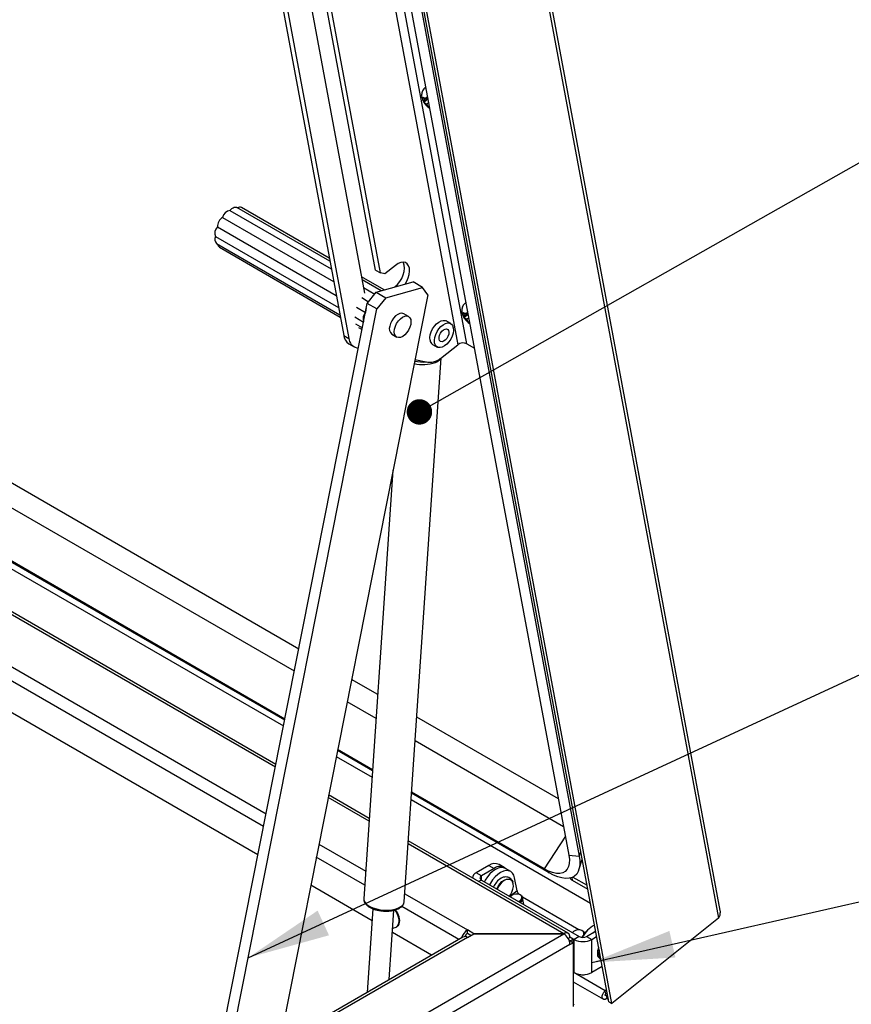
# Model space of a CAD drawing. Units: inches. Extents: x 0.1 to 10.8, y 0.2 to 8.4.
# Drawn here: x 9.1 to 9.9, y 4.8 to 5.8 of the extents above; entities that cross this region are included whole.
import ezdxf

# ---------------------------------------------------------------- set-up
doc = ezdxf.new("R2010")
doc.units = ezdxf.units.IN
doc.header["$MEASUREMENT"] = 0
doc.layers.add('FORMAT', color=7, linetype='Continuous')
doc.dimstyles.new('SLDDIMSTYLE2', dxfattribs={"dimtxt": 0.18, "dimasz": 0.02489, "dimexe": 0, "dimexo": 0.0625, "dimgap": 0, "dimtad": 0, "dimtih": 1, "dimtoh": 1, "dimdec": 0, "dimrnd": 1e-09, "dimzin": 0, "dimdsep": 46, "dimtxsty": 'Standard', "dimblk1": 'DOT', "dimblk2": 'DOT', "dimsah": 1, "dimcen": 0.09, "dimadec": 0, "dimazin": 0, "dimtfac": 0.02489, "dimtdec": 0, "dimtofl": 0, "dimtmove": 0, "dimatfit": 3, "dimldrblk": 'DOT', "dimfxl": 0, "dimfrac": 2, "dimtolj": 1, "dimtzin": 0, "dimarcsym": 0})
doc.dimstyles.new('SLDDIMSTYLE4', dxfattribs={"dimtxt": 0.18, "dimasz": 0.080892, "dimexe": 0, "dimexo": 0.0625, "dimgap": 0, "dimtad": 0, "dimtih": 1, "dimtoh": 1, "dimdec": 0, "dimrnd": 1e-09, "dimzin": 0, "dimdsep": 46, "dimtxsty": 'Standard', "dimsah": 1, "dimcen": 0.09, "dimadec": 0, "dimazin": 0, "dimtfac": 0.080892, "dimtdec": 0, "dimtofl": 0, "dimtmove": 0, "dimatfit": 3, "dimfxl": 0, "dimfrac": 2, "dimtolj": 1, "dimtzin": 0, "dimarcsym": 0})

# ---------------------------------------------------------------- blocks, each defined once
blk = doc.blocks.new('_Dot')
at = {"color": 0, "linetype": 'ByBlock', "lineweight": -2}
blk.add_line((-0.5, 0), (-1, 0), dxfattribs=at)
at = {"color": 0, "linetype": 'ByBlock', "const_width": 0.5}
blk.add_lwpolyline([(-0.25, 0, 1), (0.25, 0, 1)], format="xyb", close=True, dxfattribs=at)

msp = doc.modelspace()

# ---------------------------------------------------------------- linework, layer by layer
at = {"color": 7, "linetype": 'Continuous', "lineweight": 25}
for p, q in [((9.52050745, 6.45482689), (9.80997195, 4.90229752)), ((9.8118769, 4.90989132), (9.52335649, 6.45735711)), ((9.70282592, 4.82044323), (9.41336142, 6.37297259)), ((9.70576285, 4.81874778), (9.41629835, 6.37127714)), ((9.40678195, 6.34215193), (9.66377687, 4.96377165)), ((9.41688738, 6.34122894), (9.6738823, 4.96284865)), ((9.46314584, 5.95600746), (9.55505722, 5.46304506)), ((9.56395386, 5.46398667), (9.47204248, 5.95694907)), ((9.47464499, 5.53604505), (9.409727, 5.88422965)), ((9.47958351, 5.5331941), (9.41466552, 5.8813787)), ((9.37003595, 5.86616102), (9.44351432, 5.47206321)), ((9.39777171, 5.86783408), (9.46383351, 5.51351471)), ((9.37497448, 5.86331007), (9.44845285, 5.46921226)), ((9.39955918, 5.16545859), (8.33493431, 5.78005344)), ((9.39525003, 5.14373002), (8.31737412, 5.76597454)), ((8.27143803, 5.73287304), (9.38464097, 5.09023466)), ((9.3859779, 5.09697603), (8.29283643, 5.72803317)), ((9.38578823, 5.09601961), (8.29764616, 5.72419065)), ((9.37716551, 5.05254021), (8.23221803, 5.71350432)), ((9.52356386, 5.71471213), (9.52305889, 5.71430726)), ((9.52555824, 5.702981), (9.52205237, 5.70017017)), ((9.52282499, 5.70171348), (9.52207573, 5.70303679)), ((9.52282499, 5.70171348), (9.52244796, 5.70104037)), ((9.5237643, 5.70339046), (9.52263801, 5.70404065)), ((9.52544997, 5.70381807), (9.52282499, 5.70171348)), ((9.52513787, 5.70449172), (9.5237643, 5.70339046)), ((9.5237643, 5.70339046), (9.52414133, 5.70406357)), ((9.52652972, 5.69989033), (9.52469165, 5.69841665)), ((9.52555824, 5.702981), (9.52600115, 5.70272531)), ((9.52598712, 5.70280056), (9.52582102, 5.70309391)), ((9.52469165, 5.69841665), (9.52356536, 5.69906685)), ((9.52469165, 5.69841665), (9.52544091, 5.69709335)), ((9.52720418, 5.6962729), (9.5271206, 5.69612368)), ((9.35964061, 4.9641722), (8.22228694, 5.6207525)), ((9.33226223, 5.59431823), (9.43138968, 5.53709317)), ((9.4299682, 5.54471721), (9.33881923, 5.59733639)), ((9.42942613, 5.54762456), (9.3436186, 5.5971602)), ((9.32503935, 5.58759854), (9.43366486, 5.52489037)), ((9.31988828, 5.57824616), (9.4362402, 5.51107762)), ((9.31818924, 5.56876705), (9.43842565, 5.49935605)), ((9.31904386, 5.56204644), (9.43972675, 5.49237769)), ((9.32192429, 5.55838621), (9.44014407, 5.49013939)), ((9.4940249, 5.54064638), (9.4836958, 5.53236502)), ((9.48317818, 5.51659417), (9.46085683, 5.52948001)), ((9.48014707, 5.51574956), (9.46139889, 5.52657265)), ((9.47464499, 5.53604505), (9.47958351, 5.5331941)), ((9.4836958, 5.53236502), (9.47958351, 5.5331941)), ((9.46282037, 5.51894861), (9.47383159, 5.51259198)), ((9.4752596, 5.51438769), (9.51129985, 5.52443015)), ((9.48461286, 5.50898816), (9.52065312, 5.51903063)), ((9.49338862, 5.51943926), (9.49354809, 5.51956712)), ((9.52065312, 5.51903063), (9.51129985, 5.52443015)), ((9.52575535, 5.51197367), (9.52065312, 5.51903063)), ((9.52575535, 5.51197367), (9.38062786, 4.78017912)), ((9.46110938, 5.50904698), (9.46789662, 5.50512879)), ((9.46659772, 5.50349542), (9.4752596, 5.51438769)), ((9.4752596, 5.51438769), (9.48461286, 5.50898816)), ((9.48461286, 5.50898816), (9.47595098, 5.49809589)), ((9.31572063, 4.74270897), (9.46659772, 5.50349542)), ((9.32749242, 4.74950468), (9.47595098, 5.49809589)), ((9.45595831, 5.4996946), (9.46482844, 5.49457398)), ((9.47595098, 5.49809589), (9.46659772, 5.50349542)), ((9.56282698, 5.50412625), (9.562322, 5.50372138)), ((9.45425928, 5.49021549), (9.46296715, 5.48518854)), ((9.50691677, 5.49060548), (9.50224014, 5.49330524)), ((9.56482135, 5.49239512), (9.56131549, 5.48958429)), ((9.5620881, 5.49112761), (9.56133884, 5.49245091)), ((9.5620881, 5.49112761), (9.56171107, 5.49045449)), ((9.56302741, 5.49280458), (9.56190113, 5.49345477)), ((9.56471308, 5.49323219), (9.5620881, 5.49112761)), ((9.56395476, 5.48783078), (9.56282848, 5.48848097)), ((9.56440099, 5.49390584), (9.56302741, 5.49280458)), ((9.56302741, 5.49280458), (9.56340444, 5.49347769)), ((9.56579283, 5.48930445), (9.56395476, 5.48783078)), ((9.56482135, 5.49239512), (9.56526426, 5.49213943)), ((9.56525023, 5.49221468), (9.56508414, 5.49250803)), ((9.45511389, 5.48349488), (9.46185904, 5.47960099)), ((9.45799433, 5.47983466), (9.46150361, 5.47780879)), ((9.54814876, 5.48369815), (9.54373402, 5.48624673)), ((9.56395476, 5.48783078), (9.56470402, 5.48650747)), ((9.56646729, 5.48568702), (9.56638371, 5.4855378)), ((9.44351432, 5.47206321), (9.44845285, 5.46921226)), ((9.49066701, 5.47325781), (9.49534364, 5.47055805)), ((9.44865072, 5.46387429), (9.45358925, 5.46102334)), ((9.45635513, 5.45998739), (9.45790726, 5.45967446)), ((9.53050758, 5.46333538), (9.53492232, 5.46078681)), ((9.53978326, 5.45079915), (9.55505722, 5.46304506)), ((9.56395386, 5.46398667), (9.57130443, 5.45974328)), ((9.50266783, 4.91836532), (9.53883501, 5.45006797)), ((9.51317381, 5.44853218), (9.52575332, 5.44599603)), ((9.49169544, 5.34022909), (9.46318235, 4.92105118)), ((9.47677518, 5.12088274), (9.45113116, 5.13568672)), ((9.4751902, 5.09758154), (9.44682201, 5.11395815)), ((9.65350616, 5.01885812), (9.51494453, 5.09884805)), ((9.65856578, 4.99172108), (9.51335954, 5.07554685)), ((9.47170999, 5.04641803), (9.43736021, 5.06624774)), ((9.47177975, 5.04744367), (9.43754988, 5.06720416)), ((9.43621295, 5.06046279), (9.47128801, 5.04021439)), ((9.4685384, 4.99979176), (9.42873749, 5.02276834)), ((9.50945735, 5.0181797), (9.68483508, 4.91693629)), ((9.64451622, 4.94665911), (9.50987933, 5.02438334)), ((9.63970649, 4.95050163), (9.50994909, 5.02540898)), ((9.66306671, 4.88749296), (9.50670774, 4.97775707)), ((9.66377687, 4.96377165), (9.6738823, 4.96284865)), ((9.67357061, 4.94958199), (9.67687882, 4.95960932)), ((9.5855835, 4.9538284), (9.57318107, 4.94666863)), ((9.59063426, 4.95091266), (9.57823183, 4.94375289)), ((9.5855835, 4.9538284), (9.59063426, 4.95091266)), ((9.60055409, 4.95189496), (9.59550333, 4.9548107)), ((9.6068454, 4.94792139), (9.60179463, 4.95083714)), ((9.63970649, 4.95050163), (9.64451622, 4.94665911)), ((9.56960126, 4.94167947), (9.56960126, 4.94144941)), ((9.57823183, 4.94375289), (9.57318107, 4.94666863)), ((9.57823183, 4.93960605), (9.67393443, 4.88435812)), ((9.61306419, 4.92908712), (9.6106977, 4.9417797)), ((9.66702824, 4.93941374), (9.68228653, 4.93060531)), ((9.66771129, 4.94249404), (9.68156056, 4.93449904)), ((9.47122654, 4.89975501), (9.41121259, 4.93440033)), ((9.60757369, 4.92426627), (9.6065819, 4.92323991)), ((9.61703543, 4.92441361), (9.61642391, 4.92486867)), ((9.67359941, 4.89086083), (9.61832082, 4.92277248)), ((9.61969158, 4.91567185), (9.6184628, 4.92226236)), ((9.47202482, 4.91149069), (9.4664634, 4.82973092)), ((9.50264804, 4.91814981), (9.50266783, 4.91836532)), ((9.48799136, 4.84215875), (9.49261221, 4.91009098)), ((9.80997195, 4.90229752), (9.70576285, 4.81874778)), ((9.49479044, 4.89362744), (9.49530487, 4.89392441)), ((8.22200634, 4.05765843), (9.65876811, 4.88708335)), ((9.56018862, 4.88383734), (8.22406797, 4.1125113)), ((9.56448721, 4.88341167), (8.22836656, 4.11208564)), ((9.52949419, 4.86611782), (9.49112767, 4.88826634)), ((9.57084743, 4.8870673), (9.56448721, 4.89073897)), ((9.56448721, 4.88734752), (9.56448721, 4.89073897)), ((9.56789613, 4.8853796), (9.56448721, 4.88734752)), ((9.56448721, 4.88341167), (9.57084743, 4.88708335)), ((9.57084743, 4.88708335), (9.65876811, 4.88708335)), ((9.65876811, 4.8870673), (9.57084743, 4.8870673)), ((9.65876811, 4.88706728), (9.65876811, 4.8870673)), ((9.66307435, 4.88253271), (9.66484774, 4.88355647)), ((9.66484477, 4.88377398), (9.66888367, 4.88144238)), ((9.66784078, 4.88182862), (9.66484774, 4.88355647)), ((9.66490386, 4.88013317), (9.66784078, 4.88182862)), ((9.6683699, 4.88916936), (9.66737812, 4.888143)), ((9.66784078, 4.87828098), (9.66784078, 4.88182862)), ((9.67393443, 4.88435812), (9.66888367, 4.88144238)), ((9.67783165, 4.8893167), (9.67722013, 4.88977176)), ((9.67921354, 4.88761986), (9.67911703, 4.88767557)), ((9.68111774, 4.88435812), (9.6899577, 4.88946132)), ((9.68111774, 4.88435812), (9.6861685, 4.88144238)), ((9.6861685, 4.88144238), (9.69093931, 4.88419651)), ((9.66484774, 4.87655313), (8.22808596, 4.04712822)), ((9.66490386, 4.88013317), (9.66398114, 4.88066584)), ((9.66434105, 4.87965153), (9.66490386, 4.87997643)), ((9.66484774, 4.87655313), (9.66784078, 4.87828098)), ((9.66490386, 4.87997643), (9.66490386, 4.88013317)), ((9.66490386, 4.87997643), (9.66784078, 4.87828098)), ((9.66784078, 4.87828098), (9.66784078, 4.81584109)), ((9.66888367, 4.84903996), (9.66888367, 4.88144238)), ((9.6861685, 4.84903996), (9.6861685, 4.88144238)), ((9.69639358, 4.85494278), (9.6861685, 4.84903996)), ((9.66888367, 4.84903996), (9.66784078, 4.84964201)), ((9.66784078, 4.84005239), (9.69749486, 4.82293345)), ((9.70063231, 4.83220856), (9.6993973, 4.83121839)), ((9.69995769, 4.82821276), (9.6993973, 4.83121839)), ((9.7011927, 4.82920293), (9.69995769, 4.82821276)), ((9.70024324, 4.82668122), (9.70080363, 4.82367559)), ((9.7018341, 4.82576284), (9.70024324, 4.82668122)), ((9.70239449, 4.82275721), (9.70080363, 4.82367559)), ((9.70282592, 4.82044323), (9.70576285, 4.81874778))]:
    msp.add_line(p, q, dxfattribs=at)
at = {"color": 8, "linetype": 'Continuous', "lineweight": 25}
for p, q in [((9.37664819, 5.04993166), (8.23185767, 5.71080516)), ((9.52582102, 5.70309391), (9.5259522, 5.70298782)), ((9.52723909, 5.69608563), (9.5271206, 5.69612368)), ((8.22836656, 5.66206501), (9.3676165, 5.00439002)), ((9.36511817, 4.99179237), (8.22271489, 5.65128774)), ((9.49354809, 5.51956712), (9.49364555, 5.51951086)), ((9.56508414, 5.49250803), (9.56521531, 5.49240195)), ((9.56650221, 5.48549975), (9.56638371, 5.4855378)), ((9.46834812, 4.99699442), (9.42822017, 5.02015979)), ((9.6603109, 4.98236119), (9.63970649, 4.95050163)), ((9.41918848, 4.97461815), (9.46502611, 4.94815665)), ((9.65876811, 4.8870673), (9.50651746, 4.97495973)), ((9.46410718, 4.93464723), (9.41669015, 4.9620205)), ((9.6738823, 4.96284865), (9.67549561, 4.96702811)), ((9.57823183, 4.93960605), (9.57551312, 4.93803657)), ((9.57823183, 4.93960605), (9.57823183, 4.94375289)), ((9.66654695, 4.94199512), (9.66702824, 4.93941374)), ((9.50319545, 4.92612196), (9.56448721, 4.89073897)), ((9.61306419, 4.92908712), (9.60611054, 4.92351202)), ((9.55615532, 4.88150896), (9.50022856, 4.9137948)), ((9.6993973, 4.83121839), (9.66784078, 4.84943558)), ((9.70024324, 4.82668122), (9.69936593, 4.82718768))]:
    msp.add_line(p, q, dxfattribs=at)
at = {"color": 8, "linetype": 'Continuous', "lineweight": 25, "flags": 128}
for points in [[(9.52305788, 5.71430646), (9.52314499, 5.71437344), (9.5237656, 5.71471555)], [(9.56232099, 5.50372058), (9.5624081, 5.50378756), (9.56302871, 5.50412968)], [(9.59313587, 4.93100214), (9.59444307, 4.93341266), (9.59625165, 4.93589831), (9.59830643, 4.93798439), (9.600488, 4.93954967), (9.60266957, 4.94050318), (9.60472435, 4.9407895), (9.60653294, 4.940392), (9.60799021, 4.93933377), (9.60901148, 4.93767632), (9.60908411, 4.93748913)], [(9.60846478, 4.93812116), (9.60744671, 4.9393032), (9.60606435, 4.94005293)], [(9.46318235, 4.92105118), (9.46317213, 4.92068643), (9.46357355, 4.91880807), (9.46471863, 4.91696431), (9.46656338, 4.915226), (9.46903691, 4.91365993), (9.47204414, 4.9123263), (9.47546953, 4.91127635), (9.47918143, 4.91055044), (9.4830372, 4.91017645), (9.48688865, 4.91016877), (9.4905878, 4.91052768), (9.49399246, 4.9112394), (9.49697182, 4.91227657), (9.49941136, 4.91359934), (9.50121735, 4.91515686), (9.50232038, 4.9168893), (9.50264804, 4.91814981)], [(9.49342291, 4.91037632), (9.49439601, 4.9089487), (9.49583143, 4.90624905), (9.49683738, 4.90345501), (9.49735541, 4.90072895), (9.49735541, 4.89822932), (9.49683738, 4.89610137), (9.49583143, 4.89446878), (9.49478916, 4.8936267)], [(9.693406, 4.87096656), (9.69295831, 4.86877558), (9.69295831, 4.86658717), (9.69346961, 4.86477507), (9.69445429, 4.86347369), (9.69485727, 4.86318271)]]:
    msp.add_lwpolyline(points, dxfattribs=at)
at = {"color": 7, "linetype": 'Continuous', "lineweight": 25, "flags": 128}
for points in [[(9.52356386, 5.71471213), (9.52364997, 5.71477831), (9.52374183, 5.71484302)], [(9.33226223, 5.59431823), (9.3331962, 5.59542177), (9.3342094, 5.59634252), (9.3352604, 5.59704283), (9.33630621, 5.59749407), (9.33730407, 5.59767778), (9.33821317, 5.59758645), (9.33881923, 5.59733639)], [(9.49354809, 5.51956712), (9.49604598, 5.52191464), (9.49830675, 5.52474442), (9.50021704, 5.52791458), (9.50168105, 5.53126614), (9.50262538, 5.53463104), (9.50300267, 5.53784055), (9.50279401, 5.54073374), (9.50200985, 5.54316553), (9.50167574, 5.5437728)], [(9.50349216, 5.52225457), (9.50515556, 5.52506363), (9.50661958, 5.52841519), (9.5075639, 5.53178009), (9.50794119, 5.5349896), (9.50773253, 5.53788279), (9.50694837, 5.54031458), (9.50562804, 5.54216302), (9.50383774, 5.54333543), (9.50166725, 5.54377302), (9.49922541, 5.54345385), (9.49663465, 5.54239392), (9.4940249, 5.54064638)], [(9.56282698, 5.50412625), (9.56291308, 5.50419243), (9.56300495, 5.50425714)], [(9.50224014, 5.49330524), (9.50218989, 5.49333375), (9.50048362, 5.4938335), (9.49850271, 5.49361414), (9.49638215, 5.49269064), (9.49426646, 5.49112592), (9.49229982, 5.48902662), (9.49061625, 5.4865358), (9.48933049, 5.48382321), (9.48853015, 5.4810737)], [(9.50905363, 5.48278959), (9.50825329, 5.48004008), (9.50696752, 5.47732749), (9.50528395, 5.47483667), (9.50331731, 5.47273737), (9.50120162, 5.47117265), (9.49908107, 5.47024915), (9.49710016, 5.47002979), (9.49539389, 5.47052954), (9.49407854, 5.47171433), (9.49324375, 5.47350342), (9.49294641, 5.47577489), (9.49320678, 5.47837394), (9.49400712, 5.48112345), (9.49529289, 5.48383604), (9.49697646, 5.48632686), (9.4989431, 5.48842616), (9.50105879, 5.48999088), (9.50317934, 5.49091438), (9.50516025, 5.49113373), (9.50686652, 5.49063399), (9.50818187, 5.4894492), (9.50901666, 5.48766011), (9.509314, 5.48538864), (9.50905363, 5.48278959)], [(9.52793938, 5.46742984), (9.52777907, 5.4699345), (9.52816167, 5.4727214), (9.52906494, 5.47562858), (9.53043639, 5.47848708), (9.53219631, 5.48113079), (9.53424243, 5.48340605), (9.53645582, 5.48518064), (9.53870786, 5.48635143), (9.54086767, 5.48685037), (9.54280972, 5.48664847), (9.54373402, 5.48624673)], [(9.53235412, 5.46488127), (9.53219381, 5.46738592), (9.53257641, 5.47017282), (9.53347968, 5.47308), (9.53485113, 5.47593851), (9.53661105, 5.47858221), (9.53865717, 5.48085748), (9.54087056, 5.48263207), (9.54312261, 5.48380286), (9.54528241, 5.48430179), (9.54722446, 5.48409989), (9.5488359, 5.48320888), (9.55002306, 5.48168054), (9.55071696, 5.47960369), (9.55087727, 5.47709904), (9.55049467, 5.47431214), (9.5495914, 5.47140496), (9.54821995, 5.46854645), (9.54646003, 5.46590274), (9.54441391, 5.46362748), (9.54220052, 5.46185289), (9.53994848, 5.4606821), (9.53778867, 5.46018316), (9.53584662, 5.46038507), (9.53423518, 5.46127608), (9.53304802, 5.46280442), (9.53235412, 5.46488127)], [(9.53676474, 5.46841748), (9.53672212, 5.47023972), (9.53720111, 5.47227899), (9.53814981, 5.4743143), (9.5394654, 5.4761251), (9.54100533, 5.47751516), (9.54260271, 5.47833384), (9.54408444, 5.47849242), (9.54528997, 5.47797373), (9.54608864, 5.47683397), (9.54639391, 5.47519665), (9.54617271, 5.4732392), (9.54544899, 5.47117373), (9.54430119, 5.46922409), (9.54285369, 5.46760153), (9.54126335, 5.46648189), (9.5397025, 5.4659865), (9.5383403, 5.46616905), (9.53732434, 5.46700974), (9.53676474, 5.46841748)], [(9.66377687, 4.96377165), (9.66428185, 4.95961406), (9.66417101, 4.95589069), (9.66344659, 4.95267733), (9.66212335, 4.9500394), (9.66022823, 4.94803058), (9.6577998, 4.94669179), (9.65488749, 4.94605026), (9.6515506, 4.94611907), (9.64785706, 4.94689681), (9.64388205, 4.94836764), (9.63970649, 4.95050163)], [(9.6738823, 4.96284865), (9.67445237, 4.95852471), (9.67448492, 4.95456931), (9.67397949, 4.95104015), (9.67294344, 4.94798869), (9.67139188, 4.94545942), (9.66934744, 4.94348922), (9.66683992, 4.94210682), (9.6639059, 4.94133239), (9.66058816, 4.94117722), (9.65693508, 4.94164356), (9.65299993, 4.94272463), (9.64884009, 4.94440464), (9.64451622, 4.94665911)], [(9.60179463, 4.95083714), (9.59972022, 4.9516141), (9.59730032, 4.95172648), (9.59467192, 4.95114433), (9.59193602, 4.94989002), (9.58919778, 4.94801176), (9.5865624, 4.94558172), (9.58413119, 4.94269329), (9.58199755, 4.93945747), (9.58115554, 4.93791823)], [(9.6106977, 4.9417797), (9.60991081, 4.94436867), (9.6086249, 4.94643381), (9.6068894, 4.94789577), (9.60477099, 4.94869836), (9.60235108, 4.94881074), (9.59972268, 4.94822859), (9.59698679, 4.94697428), (9.59424854, 4.94509601), (9.59161317, 4.94266597), (9.58918195, 4.93977755), (9.58704831, 4.93654173), (9.5862063, 4.93500249)], [(9.60606435, 4.94005293), (9.60583968, 4.94011814), (9.60390784, 4.94022931), (9.60177257, 4.93962974), (9.59956805, 4.9383571), (9.59743279, 4.93649134), (9.59550095, 4.93414971), (9.59389392, 4.93147934), (9.59354811, 4.93076416)], [(9.6003503, 4.94246087), (9.59959219, 4.94227971), (9.59741062, 4.9413262)], [(9.60583093, 4.92367343), (9.60669066, 4.92499002), (9.60809588, 4.92776274), (9.60903452, 4.93060802), (9.60944761, 4.9333471), (9.60930918, 4.93580787), (9.60862795, 4.93783571), (9.60846478, 4.93812116)], [(9.61473585, 4.91853273), (9.61522504, 4.91879342), (9.61675628, 4.92002109), (9.61762061, 4.92149116), (9.61770132, 4.92300508), (9.61698749, 4.9243584), (9.61557553, 4.92536835), (9.61365614, 4.92589851), (9.61148854, 4.9258773), (9.60936548, 4.92530757), (9.60757369, 4.92426627), (9.60757369, 4.92426627)], [(9.61703543, 4.92441361), (9.61729414, 4.92420601), (9.61827507, 4.92288775), (9.61849444, 4.92134784), (9.6179258, 4.91977203), (9.61663772, 4.91835037), (9.61592464, 4.91784646)], [(9.49404518, 4.9105267), (9.49491044, 4.90924567), (9.49634586, 4.90654602), (9.49735181, 4.90375198), (9.49786984, 4.90102593), (9.49786984, 4.89852629), (9.49735181, 4.89639835), (9.49634586, 4.89476575), (9.49530487, 4.89392441)], [(9.49793836, 4.89748447), (9.49778834, 4.89750501), (9.49770087, 4.89751974)], [(9.67849516, 4.88668877), (9.67849753, 4.88790817), (9.6777837, 4.88926149), (9.67637175, 4.89027144), (9.67445236, 4.8908016), (9.67228476, 4.89078039), (9.6701617, 4.89021066), (9.6683699, 4.88916936)], [(9.67593461, 4.88364693), (9.67602126, 4.88369651), (9.67705146, 4.88442935)], [(9.68774767, 4.88818549), (9.68974537, 4.88996687), (9.68984817, 4.89004883)], [(9.70080363, 4.82367559), (9.69936576, 4.82285276), (9.69803974, 4.82272937), (9.69702744, 4.82332419), (9.69648299, 4.82454667), (9.69648926, 4.8262107), (9.69704531, 4.82806294), (9.69806648, 4.82982141), (9.6993973, 4.83121839)], [(9.70024324, 4.82668122), (9.69995129, 4.82651415), (9.69968204, 4.8264891), (9.6994765, 4.82660987), (9.69936595, 4.82685809), (9.69936723, 4.82719597), (9.69948013, 4.82757205), (9.69968747, 4.8279291), (9.69995769, 4.82821276)]]:
    msp.add_lwpolyline(points, dxfattribs=at)
at = {"color": 7, "linetype": 'Continuous', "lineweight": 25}
for centre, radius, start, end in [((9.52633741, 5.70279846), 0.00426834, 176.79908281, 204.32364296), ((9.52341451, 5.70242313), 0.00179424, 66.10372775, 115.64362582), ((9.5318668, 5.70507826), 0.01024944, 215.90986699, 231.17447788), ((9.33375791, 5.58546883), 0.00897491, 99.59319605, 166.27298756), ((9.34207185, 5.59387244), 0.00363343, 64.80507226, 127.78708079), ((9.33111764, 5.57815602), 0.01122973, 122.77002902, 179.54011812), ((9.32581243, 5.57229249), 0.00839891, 134.85764503, 204.81879072), ((9.32303399, 5.56596848), 0.00559496, 149.98715896, 224.50686175), ((9.32391947, 5.56126534), 0.00350287, 180.18609526, 235.27882875), ((9.47432002, 5.49476344), 0.00946296, 157.29566974, 180.26993573), ((9.47102639, 5.4884896), 0.00864568, 135.4620094, 201.63335484), ((9.56560053, 5.49221258), 0.00426834, 176.79908281, 204.32364296), ((9.56267763, 5.49183725), 0.00179424, 66.10372775, 115.64362582), ((9.57112992, 5.49449239), 0.01024944, 215.90986699, 231.17447788), ((9.49522174, 5.47870312), 0.00709909, 160.49272113, 230.08916269), ((9.45493871, 5.47352368), 0.01151737, 187.28506761, 236.90987402), ((9.45893933, 5.47019818), 0.01053273, 185.3710243, 255.7974903), ((9.53348789, 5.46805741), 0.00558388, 186.45301361, 237.74192801), ((9.56025885, 5.45639834), 0.00844013, 64.03697998, 128.04625403), ((9.5274716, 5.46386922), 0.0179556, 264.50863256, 313.28849349), ((9.5913954, 4.94571568), 0.00997971, 65.69288095, 125.61757748), ((9.59621237, 4.94364273), 0.00916336, 49.91198978, 127.49846851), ((9.5753909, 4.94132319), 0.00578421, 112.4604102, 178.78805257), ((9.57901876, 4.94167947), 0.00221773, 110.7834208, 249.2165792), ((9.60783055, 4.92492781), 0.0194289, 122.43285654, 156.16642314), ((9.66947276, 4.94396221), 0.00516375, 208.21694251, 241.74477808), ((9.62131395, 4.93105489), 0.00848119, 193.41580879, 219.39267698), ((9.49137649, 4.90000846), 0.00692912, 331.52471181, 28.47528841), ((9.70163482, 4.87106322), 0.02757022, 117.6621945, 153.15581837), ((9.5716796, 4.87953419), 0.01331457, 122.69652942, 164.64974171), ((9.56196872, 4.87989616), 0.00432454, 54.38242252, 114.30711905), ((9.5680567, 4.88170549), 0.00667636, 122.31993565, 157.70383736), ((9.66114141, 4.88415769), 0.00375477, 350.78596301, 129.20328524), ((9.65164813, 4.87595248), 0.01321327, 2.60547849, 57.39452166), ((9.67752609, 4.89128999), 0.0078071, 242.60967224, 297.39032776), ((9.69511748, 4.87445239), 0.02064325, 129.42260288, 153.85156092), ((9.67573496, 4.88635875), 0.00362569, 18.08106342, 54.66975919), ((9.67752609, 4.89812218), 0.01878582, 242.60967224, 297.39032776), ((9.67752609, 4.86571977), 0.01878582, 242.60967224, 297.39032776), ((9.67786987, 4.85120342), 0.00449061, 248.99043492, 293.35468504), ((9.67006593, 4.81916975), 0.0022359, 174.37962104, 234.30196147)]:
    msp.add_arc(centre, radius, start, end, dxfattribs=at)
at = {"color": 8, "linetype": 'Continuous', "lineweight": 25}
for centre, radius, start, end in [((9.52975447, 5.45544272), 0.01026863, 289.97471425, 325.44597498), ((9.52096774, 5.47892535), 0.03534102, 255.97259769, 290.35791831), ((9.52121189, 5.48254165), 0.03641117, 256.78599771, 275.0152062)]:
    msp.add_arc(centre, radius, start, end, dxfattribs=at)
at = {"color": 7, "linetype": 'Continuous', "lineweight": 25}
for points, knots in [([(9.5231087, 5.71424064), (9.5226981, 5.71391912), (9.52168801, 5.71312819), (9.52062094, 5.71140587), (9.51987954, 5.70937797), (9.51962608, 5.70728171), (9.51979582, 5.70513324), (9.52040289, 5.70288006), (9.52148856, 5.70054004), (9.523046, 5.69820404), (9.52503738, 5.69610143), (9.52656893, 5.69476136), (9.52750381, 5.69430365), (9.52757812, 5.69426727)], [0, 0, 0, 0, 0.0650592061, 0.1600443874, 0.2493094665, 0.3369657744, 0.4272845334, 0.5254816401, 0.6353873157, 0.7502745765, 0.8664450263, 0.9893841975, 1, 1, 1, 1]), ([(9.52263801, 5.70404065), (9.52251988, 5.70411063), (9.52218291, 5.70431027), (9.52165888, 5.70466731), (9.52130343, 5.70498467), (9.52112502, 5.70514397)], [0, 0, 0, 0, 0.211894141, 0.604417771, 1, 1, 1, 1]), ([(9.52112502, 5.70514397), (9.52118918, 5.70496122), (9.52131774, 5.70459505), (9.52162123, 5.70388169), (9.52189355, 5.70337546), (9.52207573, 5.70303679)], [0, 0, 0, 0, 0.247992428, 0.496902187, 1, 1, 1, 1]), ([(9.52244796, 5.70104037), (9.52236054, 5.70087797), (9.52222898, 5.70063357), (9.52210988, 5.70035366), (9.52207157, 5.7002314), (9.52205237, 5.70017017)], [0, 0, 0, 0, 0.497118065, 0.748107846, 1, 1, 1, 1]), ([(9.52205237, 5.70017017), (9.52222928, 5.70001213), (9.52258461, 5.69969471), (9.52310847, 5.69933753), (9.52344723, 5.69913683), (9.52356536, 5.69906685)], [0, 0, 0, 0, 0.392365217, 0.788105993, 1, 1, 1, 1]), ([(9.52487032, 5.70520108), (9.52479739, 5.70509748), (9.52465126, 5.70488988), (9.52439473, 5.70449981), (9.5242429, 5.70423844), (9.52414133, 5.70406357)], [0, 0, 0, 0, 0.247992428, 0.496902187, 1, 1, 1, 1]), ([(9.52582102, 5.70309391), (9.52564094, 5.70342849), (9.52536994, 5.70393201), (9.52506572, 5.70464494), (9.52493553, 5.70501548), (9.52487032, 5.70520108)], [0, 0, 0, 0, 0.497118065, 0.748107846, 1, 1, 1, 1]), ([(9.52544091, 5.69709335), (9.52563387, 5.69676909), (9.52592425, 5.69628111), (9.52636526, 5.69567785), (9.52660496, 5.69539511), (9.52672502, 5.69525348)], [0, 0, 0, 0, 0.497118065, 0.748107846, 1, 1, 1, 1]), ([(9.52672502, 5.69525348), (9.52674387, 5.69531373), (9.52678165, 5.69543446), (9.52690005, 5.69571378), (9.5270322, 5.69595938), (9.5271206, 5.69612368)], [0, 0, 0, 0, 0.247992428, 0.496902187, 1, 1, 1, 1]), ([(9.56237182, 5.50365476), (9.56196121, 5.50333324), (9.56095112, 5.50254231), (9.55988405, 5.50081999), (9.55914265, 5.49879209), (9.55888919, 5.49669583), (9.55905894, 5.49454736), (9.55966601, 5.49229418), (9.56075167, 5.48995417), (9.56230911, 5.48761816), (9.56430049, 5.48551555), (9.56583205, 5.48417548), (9.56676693, 5.48371777), (9.56684124, 5.48368139)], [0, 0, 0, 0, 0.0650592061, 0.1600443874, 0.2493094665, 0.3369657744, 0.4272845334, 0.5254816401, 0.6353873157, 0.7502745765, 0.8664450263, 0.9893841975, 1, 1, 1, 1]), ([(9.56190113, 5.49345477), (9.56178299, 5.49352476), (9.56144602, 5.49372439), (9.56092199, 5.49408143), (9.56056655, 5.49439879), (9.56038814, 5.49455809)], [0, 0, 0, 0, 0.211894141, 0.604417771, 1, 1, 1, 1]), ([(9.56038814, 5.49455809), (9.5604523, 5.49437534), (9.56058085, 5.49400917), (9.56088434, 5.49329582), (9.56115666, 5.49278959), (9.56133884, 5.49245091)], [0, 0, 0, 0, 0.247992428, 0.496902187, 1, 1, 1, 1]), ([(9.56171107, 5.49045449), (9.56162365, 5.49029209), (9.56149209, 5.49004769), (9.56137299, 5.48976778), (9.56133468, 5.48964553), (9.56131549, 5.48958429)], [0, 0, 0, 0, 0.497118065, 0.748107846, 1, 1, 1, 1]), ([(9.56131549, 5.48958429), (9.56149239, 5.48942626), (9.56184772, 5.48910883), (9.56237158, 5.48875165), (9.56271034, 5.48855096), (9.56282848, 5.48848097)], [0, 0, 0, 0, 0.392365217, 0.788105993, 1, 1, 1, 1]), ([(9.56413343, 5.49461521), (9.5640605, 5.4945116), (9.56391437, 5.494304), (9.56365784, 5.49391394), (9.56350602, 5.49365256), (9.56340444, 5.49347769)], [0, 0, 0, 0, 0.247992428, 0.496902187, 1, 1, 1, 1]), ([(9.56508414, 5.49250803), (9.56490405, 5.49284261), (9.56463305, 5.49334613), (9.56432884, 5.49405906), (9.56419864, 5.4944296), (9.56413343, 5.49461521)], [0, 0, 0, 0, 0.497118065, 0.748107846, 1, 1, 1, 1]), ([(9.56470402, 5.48650747), (9.56489698, 5.48618321), (9.56518736, 5.48569523), (9.56562837, 5.48509197), (9.56586807, 5.48480923), (9.56598813, 5.4846676)], [0, 0, 0, 0, 0.497118065, 0.748107846, 1, 1, 1, 1]), ([(9.56598813, 5.4846676), (9.56600698, 5.48472785), (9.56604476, 5.48484858), (9.56616317, 5.4851279), (9.56629531, 5.4853735), (9.56638371, 5.4855378)], [0, 0, 0, 0, 0.247992428, 0.496902187, 1, 1, 1, 1]), ([(9.60905819, 4.93743879), (9.6088324, 4.93799853), (9.60834124, 4.93921609), (9.60696469, 4.94080358), (9.6051055, 4.94203797), (9.60296078, 4.94259959), (9.60132607, 4.94268154), (9.60046063, 4.94244887), (9.60028855, 4.9424026)], [0, 0, 0, 0, 0.162906391, 0.35436204, 0.562654002, 0.759388801, 0.952157094, 1, 1, 1, 1]), ([(9.46324372, 4.92102535), (9.46321431, 4.92087071), (9.46306109, 4.92006512), (9.4634547, 4.9185703), (9.46437656, 4.91670402), (9.46592048, 4.91495985), (9.46802161, 4.91335416), (9.47065732, 4.91194101), (9.47371203, 4.91078176), (9.47706191, 4.9099146), (9.48059376, 4.90936033), (9.48419582, 4.90913205), (9.48775474, 4.90923629), (9.49115973, 4.90967279), (9.49430762, 4.91043607), (9.4971035, 4.91152019), (9.49946496, 4.91292152), (9.50118864, 4.91456583), (9.5022948, 4.91632041), (9.50251381, 4.91752714), (9.50261541, 4.91808696)], [0, 0, 0, 0, 0.012687522, 0.066099421, 0.119547116, 0.175727969, 0.235063595, 0.295845973, 0.356466376, 0.416705343, 0.476673525, 0.536526924, 0.59641764, 0.656457278, 0.716824945, 0.777729101, 0.839356995, 0.901456138, 0.954283962, 1, 1, 1, 1]), ([(9.81172761, 4.90533358), (9.81177324, 4.90593697), (9.81184043, 4.90682537), (9.8119329, 4.90798723), (9.81198446, 4.90898438), (9.81189769, 4.90953755), (9.81184296, 4.90988647)], [0, 0, 0, 0, 0.361606625, 0.532420034, 0.705065747, 1, 1, 1, 1]), ([(9.49141788, 4.89253286), (9.49178862, 4.89257567), (9.49293502, 4.89270805), (9.49411021, 4.89312471), (9.49476008, 4.89361924), (9.49478522, 4.89363836)], [0, 0, 0, 0, 0.3148209387, 0.9735013338, 1, 1, 1, 1]), ([(9.69294266, 4.87345165), (9.69280656, 4.87317253), (9.69228518, 4.87210323), (9.6917952, 4.87016903), (9.69154195, 4.86783272), (9.69181217, 4.86571845), (9.69259697, 4.86400434), (9.69370169, 4.86284908), (9.69462363, 4.86258077), (9.69498935, 4.86247434)], [0, 0, 0, 0, 0.058675888, 0.224785335, 0.39168227, 0.559745075, 0.728055479, 0.892123992, 1, 1, 1, 1])]:
    msp.add_open_spline(points, degree=3, knots=knots, dxfattribs=at)
msp.add_open_spline([(9.80997195, 4.90229752), (9.81034315, 4.90277688), (9.81108554, 4.90373559), (9.81151359, 4.90480092), (9.81172761, 4.90533358)], degree=3, dxfattribs=at)

# ---------------------------------------------------------------- leaders
at = {"layer": 'FORMAT'}
for points, dimstyle in [([(9.51756908, 5.3973414), (10.08220978, 5.71708194)], 'SLDDIMSTYLE2'), ([(9.35012874, 4.86364666), (10.0272146, 5.17683518)], 'SLDDIMSTYLE4'), ([(9.6861685, 4.85888654), (10.03074892, 4.93726603)], 'SLDDIMSTYLE4')]:
    msp.add_leader(points, dimstyle=dimstyle, dxfattribs=at)

doc.saveas('drawing.dxf')
